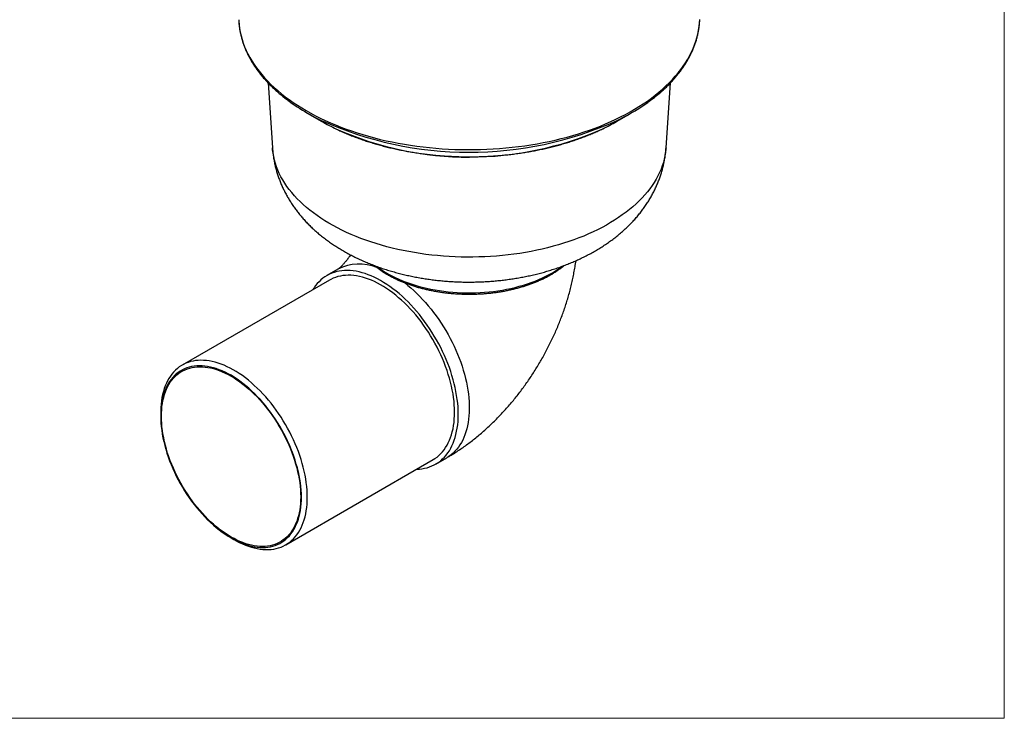
# Model space of a CAD drawing. Units: millimetres. Extents: x 20 to 409, y 25 to 574.
# Drawn here: x 210 to 400, y 25 to 160 of the extents above; entities that cross this region are included whole.
import ezdxf

# ---------------------------------------------------------------- set-up
doc = ezdxf.new("R2010")
doc.units = ezdxf.units.MM
doc.header["$LTSCALE"] = 2

msp = doc.modelspace()

# ---------------------------------------------------------------- linework, layer by layer
at = {"color": 7, "linetype": 'Continuous', "lineweight": 18}
for p in [(400, 574), (20, 25.48)]:
    msp.add_line(p, (400, 25.48), dxfattribs=at)
at = {"color": 7, "linetype": 'Continuous', "lineweight": 25}
for p, q in [((257.92, 148.08), (258.78, 135.53)), ((334.72, 135.53), (335.57, 148.08)), ((265.49, 142.26), (268.31, 140.63)), ((325.18, 140.63), (328.01, 142.26)), ((271.4, 112.12), (269.28, 110.89)), ((269.78, 110.02), (241.35, 93.62)), ((237.21, 84.46), (237.21, 83.81)), ((261.35, 58.97), (289.78, 75.38)), ((290.28, 74.52), (292.4, 75.74)), ((250.79, 60.29), (251.35, 59.96))]:
    msp.add_line(p, q, dxfattribs=at)
at = {"color": 8, "linetype": 'Continuous', "lineweight": 25, "flags": 128}
for points in [[(252.26, 160.26), (252.28, 159.99), (252.34, 159.28), (252.43, 158.57), (252.56, 157.86), (252.72, 157.15), (252.92, 156.44), (253.15, 155.74), (253.41, 155.04), (253.71, 154.35), (254.04, 153.66), (254.41, 152.98), (254.81, 152.3), (255.23, 151.63), (255.7, 150.97), (256.19, 150.32), (256.71, 149.67), (257.27, 149.03), (257.86, 148.4), (258.47, 147.78), (259.12, 147.17), (259.79, 146.57), (260.5, 145.99), (261.23, 145.41), (261.99, 144.85), (262.77, 144.29), (263.58, 143.76), (264.42, 143.23), (265.28, 142.72), (266.17, 142.22), (267.08, 141.74), (268.01, 141.27), (268.97, 140.81), (269.95, 140.38), (270.94, 139.95), (271.96, 139.55), (273, 139.16), (274.05, 138.79), (275.13, 138.43), (276.22, 138.09), (277.32, 137.77), (278.44, 137.47), (279.58, 137.18), (280.73, 136.92), (281.89, 136.67), (283.06, 136.44), (284.24, 136.23), (285.43, 136.04), (286.63, 135.87), (287.84, 135.71), (289.06, 135.58), (290.28, 135.47), (291.5, 135.37), (292.73, 135.3), (293.97, 135.24), (295.2, 135.21), (296.44, 135.19), (297.68, 135.2), (298.91, 135.22), (300.15, 135.27), (301.38, 135.33), (302.61, 135.42), (303.83, 135.52), (305.05, 135.65), (306.26, 135.79), (307.47, 135.95), (308.66, 136.13), (309.85, 136.33), (311.03, 136.55), (312.2, 136.79), (313.35, 137.05), (314.49, 137.32), (315.62, 137.62), (316.73, 137.93), (317.83, 138.26), (318.91, 138.61), (319.97, 138.97), (321.02, 139.35), (322.05, 139.75), (323.06, 140.16), (324.04, 140.59), (325.01, 141.04), (325.95, 141.5), (326.88, 141.98), (327.78, 142.47), (328.65, 142.97), (329.5, 143.49), (330.32, 144.02), (331.12, 144.57), (331.9, 145.13), (332.64, 145.7), (333.36, 146.28), (334.05, 146.87), (334.71, 147.48), (335.34, 148.09), (335.94, 148.71), (336.51, 149.35), (337.05, 149.99), (337.56, 150.64), (338.04, 151.3), (338.48, 151.97), (338.9, 152.64), (339.28, 153.32), (339.62, 154.01), (339.94, 154.7), (340.22, 155.39), (340.47, 156.09), (340.68, 156.79), (340.86, 157.5), (341.01, 158.21), (341.12, 158.92), (341.2, 159.63), (341.24, 160.29)], [(334.72, 135.53), (334.7, 135.32), (334.63, 134.66), (334.52, 134), (334.38, 133.35), (334.21, 132.7), (334, 132.05), (333.76, 131.4), (333.48, 130.76), (333.17, 130.13), (332.83, 129.5), (332.45, 128.88), (332.05, 128.26), (331.61, 127.65), (331.14, 127.05), (330.63, 126.46), (330.1, 125.87), (329.54, 125.3), (328.95, 124.74), (328.33, 124.18), (327.68, 123.64), (327, 123.11), (326.29, 122.59), (325.56, 122.08), (324.8, 121.59), (324.02, 121.11), (323.21, 120.64), (322.38, 120.19), (321.53, 119.75), (320.65, 119.33), (319.75, 118.93), (318.83, 118.53), (317.89, 118.16), (316.93, 117.8), (315.96, 117.46), (314.96, 117.13), (313.95, 116.83), (312.92, 116.54), (311.88, 116.27), (310.83, 116.01), (309.76, 115.78), (308.68, 115.56), (307.59, 115.36), (306.49, 115.18), (305.38, 115.02), (304.27, 114.88), (303.14, 114.76), (302.02, 114.66), (300.88, 114.58), (299.75, 114.52), (298.61, 114.48), (297.46, 114.45), (296.32, 114.45), (295.18, 114.47), (294.04, 114.51), (292.9, 114.56), (291.77, 114.64), (290.64, 114.74), (289.51, 114.85), (288.39, 114.99), (287.28, 115.14), (286.18, 115.32), (285.09, 115.51), (284.01, 115.72), (282.94, 115.95), (281.88, 116.2), (280.83, 116.47), (279.8, 116.75), (278.79, 117.06), (277.79, 117.38), (276.81, 117.71), (275.85, 118.07), (274.9, 118.44), (273.98, 118.83), (273.07, 119.23), (272.19, 119.65), (271.33, 120.08), (270.49, 120.53), (269.68, 120.99), (268.89, 121.47), (268.12, 121.96), (267.39, 122.46), (266.67, 122.98), (265.99, 123.51), (265.33, 124.05), (264.7, 124.6), (264.11, 125.16), (263.54, 125.73), (263, 126.31), (262.49, 126.9), (262.01, 127.5), (261.56, 128.11), (261.15, 128.72), (260.76, 129.34), (260.41, 129.97), (260.09, 130.6), (259.81, 131.24), (259.56, 131.89), (259.34, 132.53), (259.16, 133.18), (259.01, 133.84), (258.89, 134.49), (258.81, 135.15), (258.78, 135.53)], [(278.86, 112.67), (279.37, 112.3), (279.94, 111.91), (280.53, 111.54), (281.15, 111.18), (281.8, 110.84), (282.46, 110.51), (283.15, 110.2), (283.86, 109.9), (284.59, 109.62), (285.34, 109.35), (286.11, 109.1), (286.89, 108.87), (287.68, 108.66), (288.5, 108.46), (289.32, 108.29), (290.15, 108.13), (291, 107.99), (291.85, 107.87), (292.71, 107.77), (293.58, 107.69), (294.45, 107.63), (295.32, 107.58), (296.2, 107.56), (297.08, 107.56), (297.96, 107.58), (298.83, 107.61), (299.7, 107.67), (300.57, 107.75), (301.43, 107.84), (302.29, 107.96), (303.14, 108.09), (303.97, 108.25), (304.8, 108.42), (305.61, 108.61), (306.41, 108.82), (307.2, 109.04), (307.97, 109.29), (308.72, 109.55), (309.45, 109.83), (310.17, 110.12), (310.86, 110.43), (311.54, 110.76), (312.19, 111.1), (312.81, 111.45), (313.42, 111.82), (313.99, 112.2), (314.54, 112.6), (314.66, 112.68)], [(284.19, 109.55), (284.3, 109.47), (284.89, 109), (285.48, 108.51), (286.06, 107.99), (286.63, 107.45), (287.2, 106.89), (287.76, 106.31), (288.3, 105.7), (288.84, 105.08), (289.37, 104.44), (289.88, 103.78), (290.38, 103.11), (290.87, 102.42), (291.34, 101.71), (291.8, 101), (292.24, 100.27), (292.66, 99.53), (293.07, 98.78), (293.46, 98.03), (293.82, 97.26), (294.17, 96.5), (294.5, 95.72), (294.81, 94.95), (295.1, 94.17), (295.36, 93.4), (295.6, 92.62), (295.83, 91.85), (296.02, 91.07), (296.2, 90.31), (296.35, 89.55), (296.47, 88.8), (296.58, 88.05), (296.66, 87.32), (296.71, 86.59), (296.74, 85.88), (296.75, 85.18), (296.73, 84.5), (296.69, 83.83), (296.62, 83.18), (296.53, 82.54), (296.41, 81.93), (296.28, 81.33), (296.11, 80.76), (295.93, 80.2), (295.72, 79.67), (295.49, 79.16), (295.23, 78.68), (294.96, 78.22), (294.66, 77.79), (294.34, 77.38), (294, 77), (293.64, 76.65), (293.26, 76.33), (292.87, 76.04), (292.45, 75.77), (292.4, 75.74)]]:
    msp.add_lwpolyline(points, dxfattribs=at)
at = {"color": 7, "linetype": 'Continuous', "lineweight": 25, "flags": 128}
for points in [[(294.63, 84.13), (294.62, 84.83), (294.58, 85.55), (294.52, 86.28), (294.43, 87.01), (294.32, 87.76), (294.19, 88.51), (294.03, 89.28), (293.85, 90.04), (293.65, 90.81), (293.42, 91.59), (293.18, 92.37), (292.91, 93.14), (292.61, 93.92), (292.3, 94.69), (291.97, 95.46), (291.61, 96.23), (291.24, 96.99), (290.85, 97.74), (290.44, 98.49), (290.01, 99.23), (289.56, 99.95), (289.1, 100.66), (288.63, 101.36), (288.14, 102.05), (287.63, 102.72), (287.12, 103.38), (286.59, 104.01), (286.05, 104.63), (285.5, 105.23), (284.94, 105.81), (284.37, 106.36), (283.79, 106.9), (283.21, 107.41), (282.62, 107.89), (282.03, 108.36), (281.43, 108.79), (280.83, 109.2), (280.23, 109.58), (279.63, 109.94), (279.03, 110.26), (278.43, 110.56), (277.83, 110.83), (277.23, 111.07), (276.64, 111.28), (276.06, 111.45), (275.48, 111.6), (274.9, 111.72), (274.34, 111.8), (273.78, 111.85), (273.24, 111.87), (272.7, 111.86), (272.18, 111.82), (271.67, 111.75), (271.17, 111.65), (270.69, 111.51), (270.22, 111.34), (269.77, 111.15), (269.33, 110.92), (268.91, 110.66), (268.51, 110.38), (268.13, 110.06), (267.77, 109.72), (267.42, 109.35), (267.1, 108.95), (266.8, 108.52), (266.58, 108.18)], [(293.92, 84.54), (293.91, 85.23), (293.87, 85.93), (293.81, 86.64), (293.73, 87.36), (293.62, 88.09), (293.48, 88.83), (293.33, 89.57), (293.14, 90.32), (292.94, 91.08), (292.71, 91.84), (292.47, 92.6), (292.19, 93.36), (291.9, 94.11), (291.59, 94.87), (291.25, 95.62), (290.9, 96.37), (290.53, 97.11), (290.14, 97.84), (289.73, 98.57), (289.3, 99.28), (288.86, 99.99), (288.4, 100.68), (287.92, 101.35), (287.44, 102.01), (286.93, 102.66), (286.42, 103.29), (285.9, 103.9), (285.36, 104.49), (284.81, 105.06), (284.26, 105.61), (283.7, 106.13), (283.13, 106.63), (282.56, 107.11), (281.98, 107.57), (281.39, 108), (280.81, 108.4), (280.22, 108.77), (279.63, 109.12), (279.04, 109.44), (278.46, 109.73), (277.87, 109.99), (277.29, 110.22), (276.71, 110.42), (276.14, 110.59), (275.58, 110.72), (275.02, 110.83), (274.47, 110.91), (273.93, 110.95), (273.4, 110.96), (272.88, 110.94), (272.37, 110.89), (271.88, 110.81), (271.4, 110.7), (270.93, 110.55), (270.48, 110.38), (270.04, 110.17), (269.78, 110.02)], [(265.5, 68.13), (265.48, 68.82), (265.45, 69.52), (265.39, 70.23), (265.3, 70.95), (265.19, 71.68), (265.06, 72.42), (264.9, 73.16), (264.72, 73.91), (264.52, 74.67), (264.29, 75.43), (264.04, 76.19), (263.77, 76.95), (263.48, 77.71), (263.16, 78.46), (262.83, 79.21), (262.48, 79.96), (262.1, 80.7), (261.71, 81.43), (261.3, 82.16), (260.87, 82.87), (260.43, 83.58), (259.97, 84.27), (259.5, 84.94), (259.01, 85.6), (258.51, 86.25), (258, 86.88), (257.47, 87.49), (256.93, 88.08), (256.39, 88.65), (255.84, 89.2), (255.27, 89.72), (254.7, 90.23), (254.13, 90.7), (253.55, 91.16), (252.97, 91.59), (252.38, 91.99), (251.79, 92.36), (251.21, 92.71), (250.62, 93.03), (250.03, 93.32), (249.45, 93.58), (248.87, 93.81), (248.29, 94.01), (247.72, 94.18), (247.15, 94.31), (246.59, 94.42), (246.04, 94.5), (245.5, 94.54), (244.97, 94.55), (244.45, 94.53), (243.95, 94.48), (243.45, 94.4), (242.97, 94.29), (242.5, 94.14), (242.05, 93.97), (241.62, 93.76), (241.2, 93.52), (240.8, 93.26), (240.42, 92.96), (240.05, 92.64), (239.71, 92.28), (239.38, 91.9), (239.08, 91.49), (238.8, 91.06), (238.54, 90.6), (238.3, 90.12), (238.09, 89.61), (237.89, 89.08), (237.73, 88.52), (237.58, 87.95), (237.46, 87.36), (237.36, 86.74), (237.29, 86.11), (237.24, 85.46), (237.21, 84.8), (237.21, 84.46)], [(264.36, 68.13), (264.35, 68.8), (264.31, 69.49), (264.25, 70.18), (264.17, 70.89), (264.06, 71.61), (263.93, 72.33), (263.77, 73.06), (263.59, 73.8), (263.38, 74.54), (263.16, 75.28), (262.91, 76.03), (262.64, 76.77), (262.35, 77.51), (262.04, 78.25), (261.7, 78.99), (261.35, 79.72), (260.98, 80.44), (260.59, 81.16), (260.18, 81.86), (259.76, 82.56), (259.32, 83.24), (258.86, 83.91), (258.39, 84.57), (257.91, 85.21), (257.41, 85.83), (256.9, 86.44), (256.38, 87.03), (255.85, 87.59), (255.31, 88.14), (254.76, 88.66), (254.21, 89.16), (253.65, 89.64), (253.08, 90.1), (252.51, 90.52), (251.94, 90.92), (251.36, 91.3), (250.79, 91.65), (250.21, 91.96), (249.64, 92.25), (249.06, 92.51), (248.49, 92.74), (247.93, 92.94), (247.37, 93.11), (246.81, 93.25), (246.26, 93.36), (245.73, 93.44), (245.2, 93.48), (244.68, 93.5), (244.17, 93.48), (243.67, 93.43), (243.18, 93.35), (242.71, 93.23), (242.26, 93.09), (241.82, 92.91), (241.39, 92.71), (240.99, 92.47), (240.6, 92.21), (240.22, 91.91), (239.87, 91.59), (239.54, 91.24), (239.23, 90.86), (238.94, 90.46), (238.66, 90.02), (238.42, 89.57), (238.19, 89.09), (237.99, 88.58), (237.81, 88.05), (237.65, 87.5), (237.52, 86.93), (237.41, 86.34), (237.32, 85.73), (237.26, 85.11), (237.22, 84.46), (237.21, 83.81), (237.22, 83.13), (237.26, 82.45), (237.32, 81.75), (237.41, 81.04), (237.52, 80.33), (237.65, 79.6), (237.81, 78.87), (237.99, 78.13), (238.19, 77.39), (238.42, 76.65), (238.66, 75.91), (238.94, 75.16), (239.23, 74.42), (239.54, 73.68), (239.87, 72.95), (240.22, 72.22), (240.6, 71.49), (240.99, 70.78), (241.39, 70.07), (241.82, 69.38), (242.26, 68.69), (242.71, 68.02), (243.18, 67.37), (243.67, 66.73), (244.17, 66.1), (244.68, 65.5), (245.2, 64.91), (245.73, 64.34), (246.26, 63.8), (246.81, 63.27), (247.37, 62.77), (247.93, 62.29), (248.49, 61.84), (249.06, 61.41), (249.64, 61.01), (250.21, 60.64), (250.79, 60.29), (251.36, 59.97), (251.94, 59.68), (252.51, 59.42), (253.08, 59.19), (253.65, 58.99), (254.21, 58.82), (254.76, 58.68), (255.31, 58.57), (255.85, 58.5), (256.38, 58.45), (256.9, 58.44), (257.41, 58.46), (257.91, 58.51), (258.39, 58.59), (258.86, 58.7), (259.32, 58.85), (259.76, 59.02), (260.18, 59.23), (260.59, 59.46), (260.98, 59.73), (261.35, 60.02), (261.7, 60.34), (262.04, 60.7), (262.35, 61.07), (262.64, 61.48), (262.91, 61.91), (263.16, 62.37), (263.38, 62.85), (263.59, 63.35), (263.77, 63.88), (263.93, 64.43), (264.06, 65), (264.17, 65.59), (264.25, 66.2), (264.31, 66.83), (264.35, 67.47), (264.36, 68.13)], [(250.79, 91.48), (251.36, 91.14), (251.93, 90.77), (252.49, 90.37), (253.06, 89.95), (253.62, 89.5), (254.17, 89.03), (254.72, 88.53), (255.26, 88.01), (255.8, 87.47), (256.32, 86.91), (256.84, 86.33), (257.34, 85.73), (257.83, 85.11), (258.31, 84.48), (258.78, 83.83), (259.23, 83.17), (259.66, 82.49), (260.08, 81.8), (260.49, 81.1), (260.87, 80.4), (261.24, 79.68), (261.59, 78.96), (261.92, 78.23), (262.23, 77.5), (262.52, 76.76), (262.78, 76.03), (263.03, 75.29), (263.25, 74.56), (263.46, 73.82), (263.63, 73.09), (263.79, 72.37), (263.92, 71.65), (264.03, 70.95), (264.11, 70.25), (264.17, 69.56), (264.21, 68.88), (264.22, 68.21), (264.21, 67.56), (264.17, 66.92), (264.11, 66.3), (264.03, 65.7), (263.92, 65.12), (263.79, 64.55), (263.63, 64.01), (263.46, 63.49), (263.25, 62.99), (263.03, 62.51), (262.78, 62.06), (262.52, 61.63), (262.23, 61.23), (261.92, 60.85), (261.59, 60.51), (261.24, 60.19), (260.87, 59.9), (260.49, 59.63), (260.08, 59.4), (259.66, 59.2), (259.23, 59.02), (258.78, 58.88), (258.31, 58.77), (257.83, 58.69), (257.34, 58.64), (256.84, 58.62), (256.32, 58.64), (255.8, 58.68), (255.26, 58.76), (254.72, 58.86), (254.17, 59), (253.62, 59.17), (253.06, 59.37), (252.49, 59.59), (251.93, 59.85), (251.36, 60.14), (250.79, 60.45), (250.22, 60.8), (249.65, 61.17), (249.08, 61.56), (248.52, 61.99), (247.96, 62.44), (247.4, 62.91), (246.85, 63.4), (246.31, 63.92), (245.78, 64.46), (245.25, 65.03), (244.74, 65.61), (244.24, 66.21), (243.74, 66.82), (243.26, 67.46), (242.8, 68.11), (242.35, 68.77), (241.91, 69.45), (241.49, 70.13), (241.09, 70.83), (240.7, 71.54), (240.33, 72.26), (239.99, 72.98), (239.66, 73.71), (239.35, 74.44), (239.06, 75.17), (238.79, 75.91), (238.55, 76.64), (238.32, 77.38), (238.12, 78.11), (237.94, 78.84), (237.79, 79.56), (237.65, 80.28), (237.55, 80.99), (237.46, 81.69), (237.4, 82.38), (237.36, 83.06), (237.35, 83.72), (237.36, 84.37), (237.4, 85.01), (237.46, 85.63), (237.55, 86.23), (237.65, 86.82), (237.79, 87.38), (237.94, 87.93), (238.12, 88.45), (238.32, 88.95), (238.55, 89.43), (238.79, 89.88), (239.06, 90.3), (239.35, 90.71), (239.66, 91.08), (239.99, 91.43), (240.33, 91.75), (240.7, 92.04), (241.09, 92.3), (241.49, 92.53), (241.91, 92.74), (242.35, 92.91), (242.8, 93.05), (243.26, 93.16), (243.74, 93.24), (244.24, 93.29), (244.74, 93.31), (245.25, 93.3), (245.78, 93.25), (246.31, 93.18), (246.85, 93.07), (247.4, 92.94), (247.96, 92.77), (248.52, 92.57), (249.08, 92.34), (249.65, 92.08), (250.22, 91.8), (250.79, 91.48)], [(286.58, 73.53), (286.59, 73.53), (287.12, 73.56), (287.63, 73.62), (288.14, 73.71), (288.63, 73.83), (289.1, 73.98), (289.56, 74.16), (290.01, 74.37), (290.44, 74.61), (290.85, 74.88), (291.24, 75.18), (291.61, 75.51), (291.97, 75.87), (292.3, 76.26), (292.61, 76.67), (292.91, 77.11), (293.18, 77.57), (293.42, 78.06), (293.65, 78.58), (293.85, 79.11), (294.03, 79.67), (294.19, 80.25), (294.32, 80.86), (294.43, 81.48), (294.52, 82.11), (294.58, 82.77), (294.62, 83.44), (294.63, 84.13)], [(289.78, 75.38), (290.14, 75.61), (290.53, 75.89), (290.9, 76.2), (291.25, 76.54), (291.59, 76.9), (291.9, 77.3), (292.19, 77.72), (292.47, 78.16), (292.71, 78.64), (292.94, 79.13), (293.14, 79.65), (293.33, 80.19), (293.48, 80.76), (293.62, 81.34), (293.73, 81.95), (293.81, 82.57), (293.87, 83.21), (293.91, 83.87), (293.92, 84.54)], [(251.35, 59.96), (251.79, 59.72), (252.38, 59.41), (252.97, 59.14), (253.55, 58.89), (254.13, 58.68), (254.7, 58.49), (255.27, 58.34), (255.84, 58.22), (256.39, 58.13), (256.93, 58.07), (257.47, 58.04), (258, 58.04), (258.51, 58.08), (259.01, 58.14), (259.5, 58.24), (259.97, 58.37), (260.43, 58.53), (260.87, 58.72), (261.3, 58.94), (261.71, 59.2), (262.1, 59.48), (262.48, 59.79), (262.83, 60.13), (263.16, 60.49), (263.48, 60.89), (263.77, 61.31), (264.04, 61.75), (264.29, 62.23), (264.52, 62.72), (264.72, 63.24), (264.9, 63.78), (265.06, 64.35), (265.19, 64.93), (265.3, 65.54), (265.39, 66.16), (265.45, 66.8), (265.48, 67.46), (265.5, 68.13)]]:
    msp.add_lwpolyline(points, dxfattribs=at)
at = {"color": 7, "linetype": 'Continuous', "lineweight": 25}
for centre, radius, start, end in [((286.83, 179.18), 42.64, 237.7441, 243.8864), ((306.48, 179.5), 43.01, 295.9073, 301.9407), ((288.56, 175.75), 40.53, 240.0426, 244.5203), ((305.05, 175.56), 40.32, 295.6556, 299.9668)]:
    msp.add_arc(centre, radius, start, end, dxfattribs=at)
at = {"color": 8, "linetype": 'Continuous', "lineweight": 25}
for centre, radius, start, end in [((296.76, 204.19), 69.5, 245.6182, 294.2292), ((296.74, 197.1), 63.35, 246.1396, 293.9896), ((275.53, 104.03), 9.08, 67.8888, 117.0272)]:
    msp.add_arc(centre, radius, start, end, dxfattribs=at)
at = {"color": 7, "linetype": 'Continuous', "lineweight": 25}
for points, knots in [([(252.27, 160.23), (252.27, 160.09), (252.29, 159.72), (252.35, 159.11), (252.44, 158.42), (252.57, 157.74), (252.72, 157.05), (252.91, 156.37), (253.12, 155.69), (253.37, 155.01), (253.65, 154.34), (253.96, 153.67), (254.3, 153.01), (254.66, 152.35), (255.06, 151.7), (255.49, 151.05), (255.94, 150.41), (256.43, 149.78), (256.94, 149.16), (257.48, 148.55), (258.05, 147.94), (258.65, 147.34), (259.27, 146.75), (259.92, 146.18), (260.59, 145.61), (261.29, 145.06), (262.02, 144.51), (262.77, 143.98), (263.45, 143.52), (263.89, 143.24), (264.07, 143.12)], [0, 0, 0, 0, 0.022425, 0.058587, 0.094761, 0.130958, 0.167185, 0.203451, 0.239763, 0.276124, 0.31254, 0.349013, 0.385543, 0.42213, 0.458772, 0.495468, 0.532214, 0.569006, 0.60584, 0.642712, 0.679618, 0.716552, 0.75351, 0.790489, 0.827485, 0.864495, 0.901514, 0.938541, 0.975574, 1, 1, 1, 1]), ([(329.25, 143.01), (329.26, 143.01), (329.53, 143.18), (330.06, 143.53), (330.83, 144.05), (331.58, 144.58), (332.3, 145.13), (333, 145.69), (333.67, 146.25), (334.32, 146.83), (334.94, 147.42), (335.53, 148.02), (336.09, 148.63), (336.63, 149.25), (337.14, 149.88), (337.62, 150.51), (338.08, 151.15), (338.5, 151.8), (338.9, 152.45), (339.26, 153.12), (339.59, 153.78), (339.9, 154.45), (340.17, 155.13), (340.42, 155.81), (340.63, 156.49), (340.81, 157.18), (340.96, 157.86), (341.08, 158.55), (341.17, 159.24), (341.22, 159.81), (341.23, 160.15), (341.23, 160.26)], [0, 0, 0, 0, 0.000656, 0.037345, 0.074035, 0.110724, 0.147411, 0.184092, 0.220767, 0.257432, 0.294083, 0.330718, 0.367332, 0.403921, 0.440482, 0.477009, 0.513498, 0.549944, 0.586343, 0.622692, 0.658987, 0.695225, 0.731405, 0.767527, 0.803592, 0.839602, 0.875561, 0.911474, 0.947348, 0.983191, 1, 1, 1, 1]), ([(271.14, 139.15), (271.35, 139.05), (271.85, 138.81), (272.66, 138.45), (273.57, 138.07), (274.5, 137.7), (275.44, 137.35), (276.4, 137.01), (277.38, 136.69), (278.37, 136.39), (279.38, 136.1), (280.39, 135.82), (281.42, 135.57), (282.47, 135.33), (283.52, 135.11), (284.58, 134.9), (285.65, 134.72), (286.73, 134.55), (287.82, 134.39), (288.91, 134.26), (290.01, 134.14), (291.12, 134.04), (292.23, 133.96), (293.34, 133.9), (294.46, 133.85), (295.57, 133.82), (296.69, 133.81), (297.81, 133.82), (298.93, 133.85), (300.04, 133.89), (301.16, 133.95), (302.27, 134.03), (303.37, 134.13), (304.47, 134.24), (305.57, 134.38), (306.65, 134.53), (307.74, 134.7), (308.81, 134.88), (309.87, 135.09), (310.92, 135.31), (311.97, 135.54), (313, 135.8), (314.02, 136.07), (315.02, 136.35), (316.02, 136.66), (316.99, 136.98), (317.96, 137.31), (318.9, 137.66), (319.83, 138.03), (320.75, 138.41), (321.63, 138.8), (322.2, 139.07), (322.48, 139.2)], [0, 0, 0, 0, 0.014565, 0.034723, 0.054878, 0.075029, 0.095177, 0.115321, 0.135462, 0.155599, 0.175733, 0.195864, 0.215992, 0.236116, 0.256238, 0.276358, 0.296475, 0.31659, 0.336702, 0.356813, 0.376923, 0.39703, 0.417137, 0.437243, 0.457348, 0.477453, 0.497557, 0.517662, 0.537766, 0.557871, 0.577976, 0.598082, 0.618189, 0.638298, 0.658408, 0.678519, 0.698633, 0.718748, 0.738866, 0.758986, 0.779109, 0.799235, 0.819364, 0.839497, 0.859633, 0.879772, 0.899915, 0.920062, 0.940213, 0.960368, 0.980527, 1, 1, 1, 1]), ([(258.78, 135.53), (258.8, 135.26), (258.84, 134.73), (258.94, 133.94), (259.07, 133.14), (259.23, 132.35), (259.42, 131.56), (259.64, 130.78), (259.89, 130), (260.18, 129.23), (260.48, 128.47), (260.82, 127.71), (261.19, 126.97), (261.59, 126.23), (262.02, 125.5), (262.47, 124.78), (262.96, 124.07), (263.47, 123.37), (264.01, 122.69), (264.58, 122.01), (265.18, 121.35), (265.81, 120.69), (266.47, 120.06), (267.15, 119.43), (267.87, 118.82), (268.61, 118.23), (269.37, 117.65), (270.16, 117.09), (270.98, 116.55), (271.82, 116.02), (272.68, 115.52), (273.56, 115.03), (274.46, 114.57), (275.38, 114.12), (276.32, 113.69), (277.27, 113.29), (278.24, 112.91), (279.22, 112.54), (280.21, 112.2), (281.22, 111.88), (282.24, 111.59), (283.26, 111.31), (284.3, 111.06), (285.34, 110.82), (286.39, 110.61), (287.45, 110.42), (288.51, 110.25), (289.58, 110.1), (290.65, 109.97), (291.73, 109.86), (292.81, 109.78), (293.89, 109.71), (294.97, 109.67), (296.06, 109.64), (297.14, 109.64), (298.23, 109.66), (299.31, 109.7), (300.39, 109.76), (301.47, 109.84), (302.55, 109.94), (303.62, 110.06), (304.69, 110.21), (305.76, 110.37), (306.82, 110.56), (307.87, 110.76), (308.92, 110.99), (309.96, 111.24), (310.99, 111.51), (312.01, 111.8), (313.02, 112.12), (314.02, 112.45), (315.01, 112.81), (315.99, 113.19), (316.95, 113.59), (317.9, 114.02), (318.83, 114.46), (319.75, 114.93), (320.65, 115.42), (321.53, 115.93), (322.39, 116.46), (323.22, 117.01), (324.04, 117.59), (324.82, 118.18), (325.59, 118.79), (326.32, 119.41), (327.03, 120.06), (327.71, 120.72), (328.36, 121.39), (328.98, 122.08), (329.57, 122.78), (330.12, 123.5), (330.65, 124.22), (331.14, 124.96), (331.61, 125.71), (332.04, 126.46), (332.44, 127.22), (332.81, 128), (333.14, 128.77), (333.45, 129.56), (333.72, 130.35), (333.96, 131.14), (334.17, 131.94), (334.35, 132.75), (334.5, 133.55), (334.61, 134.36), (334.69, 135.02), (334.71, 135.41), (334.72, 135.53)], [0, 0, 0, 0, 0.0082468, 0.0166915, 0.0251446, 0.0336117, 0.0420985, 0.0506106, 0.0591538, 0.0677339, 0.0763565, 0.0850275, 0.0937524, 0.1025368, 0.1113861, 0.1203052, 0.129299, 0.1383715, 0.1475263, 0.1567662, 0.166093, 0.1755073, 0.1850088, 0.1945955, 0.2042645, 0.2140111, 0.2238296, 0.2337132, 0.2436539, 0.2536435, 0.2636731, 0.2737341, 0.283818, 0.2939168, 0.3040234, 0.3141296, 0.3242303, 0.3343213, 0.3443993, 0.3544621, 0.3645079, 0.3745359, 0.3845456, 0.3945371, 0.404511, 0.4144681, 0.4244097, 0.434337, 0.4442517, 0.4541554, 0.46405, 0.4739374, 0.4838196, 0.4936986, 0.5035765, 0.5134554, 0.5233369, 0.5332228, 0.5431155, 0.5530168, 0.562929, 0.5728541, 0.5827939, 0.5927503, 0.6027252, 0.61272, 0.6227362, 0.6327749, 0.6428369, 0.6529226, 0.6630321, 0.6731647, 0.6833192, 0.6934936, 0.703685, 0.7138897, 0.7241027, 0.7343163, 0.7445229, 0.7547142, 0.7648812, 0.7750144, 0.7851042, 0.7951408, 0.8051153, 0.8150192, 0.8248456, 0.8345885, 0.8442435, 0.853808, 0.8632804, 0.8726608, 0.8819504, 0.8911515, 0.9002673, 0.9093017, 0.9182591, 0.9271443, 0.9359626, 0.9447191, 0.9534196, 0.9620693, 0.9706741, 0.9792394, 0.9877708, 0.9962738, 1, 1, 1, 1]), ([(273.84, 114.89), (273.8, 114.84), (273.71, 114.69), (273.54, 114.45), (273.34, 114.16), (273.13, 113.89), (272.93, 113.64), (272.74, 113.4), (272.54, 113.18), (272.36, 112.98), (272.19, 112.8), (272.03, 112.64), (271.88, 112.5), (271.75, 112.39), (271.63, 112.29), (271.54, 112.22), (271.46, 112.16), (271.41, 112.12), (271.38, 112.11), (271.39, 112.11), (271.39, 112.11)], [0, 0, 0, 0, 0.027997, 0.085822, 0.143564, 0.201194, 0.258699, 0.316083, 0.373373, 0.430614, 0.487878, 0.545256, 0.602837, 0.66076, 0.719188, 0.778307, 0.838325, 0.899469, 0.961983, 1, 1, 1, 1]), ([(278.42, 112.84), (278.53, 112.75), (278.81, 112.52), (279.27, 112.18), (279.81, 111.8), (280.37, 111.44), (280.96, 111.08), (281.57, 110.75), (282.2, 110.42), (282.84, 110.11), (283.51, 109.82), (284.2, 109.54), (284.9, 109.27), (285.62, 109.02), (286.35, 108.79), (287.1, 108.57), (287.86, 108.37), (288.63, 108.19), (289.41, 108.02), (290.21, 107.87), (291.01, 107.74), (291.82, 107.62), (292.64, 107.52), (293.46, 107.44), (294.28, 107.38), (295.11, 107.34), (295.95, 107.31), (296.78, 107.3), (297.61, 107.31), (298.45, 107.34), (299.28, 107.38), (300.1, 107.45), (300.92, 107.53), (301.74, 107.63), (302.55, 107.74), (303.35, 107.88), (304.14, 108.03), (304.93, 108.2), (305.7, 108.38), (306.46, 108.59), (307.2, 108.81), (307.94, 109.04), (308.65, 109.29), (309.35, 109.56), (310.04, 109.84), (310.7, 110.14), (311.35, 110.45), (311.98, 110.77), (312.58, 111.11), (313.17, 111.46), (313.73, 111.83), (314.27, 112.21), (314.72, 112.54), (314.98, 112.76), (315.08, 112.84)], [0, 0, 0, 0, 0.013531, 0.033038, 0.052553, 0.072073, 0.091595, 0.111116, 0.130635, 0.150152, 0.169664, 0.189172, 0.208676, 0.228175, 0.247669, 0.267158, 0.286643, 0.306124, 0.325601, 0.345074, 0.364543, 0.38401, 0.403474, 0.422937, 0.442397, 0.461856, 0.481314, 0.500772, 0.52023, 0.539688, 0.559147, 0.578606, 0.598068, 0.617531, 0.636996, 0.656465, 0.675936, 0.695411, 0.71489, 0.734374, 0.753862, 0.773355, 0.792853, 0.812357, 0.831866, 0.851381, 0.870901, 0.890426, 0.909956, 0.929489, 0.949025, 0.968563, 0.988099, 1, 1, 1, 1]), ([(292.4, 75.74), (292.6, 75.86), (293.12, 76.16), (293.95, 76.68), (294.87, 77.28), (295.78, 77.91), (296.68, 78.57), (297.57, 79.25), (298.45, 79.96), (299.31, 80.69), (300.16, 81.44), (300.99, 82.22), (301.8, 83.01), (302.6, 83.83), (303.38, 84.66), (304.15, 85.51), (304.9, 86.38), (305.62, 87.26), (306.34, 88.16), (307.03, 89.08), (307.7, 90.01), (308.36, 90.95), (308.99, 91.91), (309.61, 92.87), (310.21, 93.86), (310.78, 94.85), (311.34, 95.85), (311.88, 96.87), (312.4, 97.9), (312.89, 98.93), (313.37, 99.98), (313.82, 101.03), (314.25, 102.1), (314.66, 103.17), (315.05, 104.25), (315.41, 105.34), (315.75, 106.44), (316.07, 107.54), (316.36, 108.66), (316.62, 109.77), (316.86, 110.89), (317.07, 112.02), (317.23, 112.98), (317.31, 113.56), (317.34, 113.77)], [0, 0, 0, 0, 0.0156908, 0.0398505, 0.064048, 0.0883321, 0.1126827, 0.1370805, 0.1615073, 0.1859426, 0.2103707, 0.2347798, 0.2591605, 0.2835057, 0.3078106, 0.3320724, 0.3562903, 0.380465, 0.4045989, 0.4286953, 0.4527586, 0.4767941, 0.5008078, 0.5248061, 0.5487958, 0.5727842, 0.5967784, 0.620784, 0.6448079, 0.6688576, 0.6929402, 0.7170627, 0.7412316, 0.7654529, 0.7897318, 0.8140729, 0.8384793, 0.8629532, 0.8874947, 0.9121026, 0.9367732, 0.9615005, 0.9862761, 1, 1, 1, 1])]:
    msp.add_open_spline(points, degree=3, knots=knots, dxfattribs=at)

doc.saveas('drawing.dxf')
